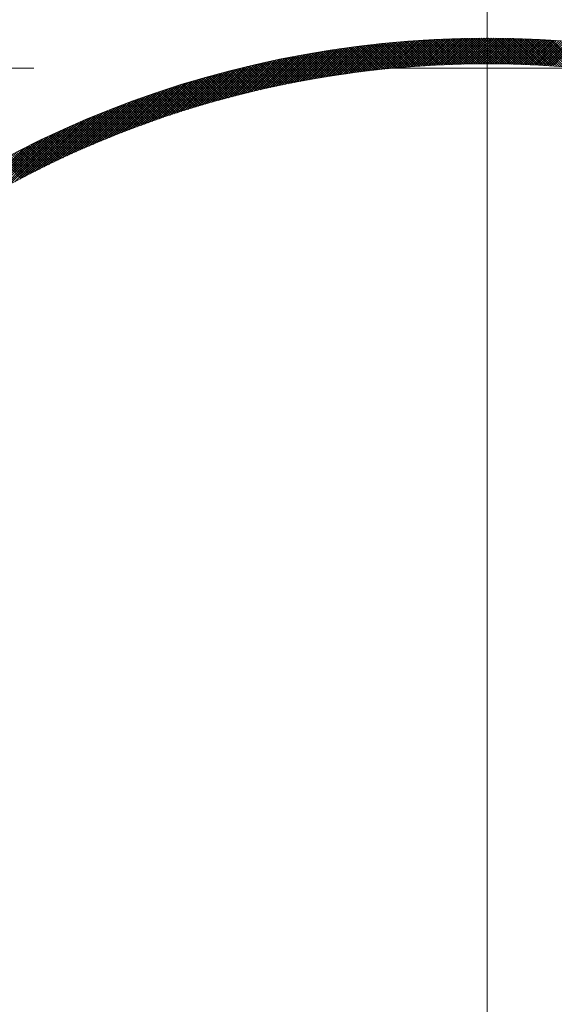
# Model space of a CAD drawing. Units: millimetres. Extents: x 55913 to 63940, y -1380 to 4142.
# Drawn here: x 57516 to 57548, y 3086 to 3144 of the extents above; entities that cross this region are included whole.
import ezdxf

# ---------------------------------------------------------------- set-up
doc = ezdxf.new("R2010")
doc.units = ezdxf.units.MM
doc.header["$LTSCALE"] = 101.6
doc.linetypes.add('破線の種類-8', pattern=[1.25, 0.625, -0.20828, 0.06943, -0.13893, 0.06943, -0.13893])
for name, color, linetype, lineweight in [('001', 7, 'Continuous', 18), ('003', 7, 'Continuous', 18), ('一般', 7, 'Continuous', 5)]:
    doc.layers.add(name, color=color, linetype=linetype, lineweight=lineweight)

# ---------------------------------------------------------------- blocks, each defined once
blk = doc.blocks.new('グループ-27')
at = {"layer": '001', "color": 0, "linetype": 'Continuous', "lineweight": 15}
blk.add_line((57543.907, 3196.172), (57543.907, 2972.657), dxfattribs=at)
at = {"layer": '001', "color": 0, "linetype": '破線の種類-8', "lineweight": 15}
blk.add_line((57728.845, 3141.643), (57197.348, 3141.643), dxfattribs=at)
at = {"layer": '003', "color": 0, "lineweight": 15}
for p, q in [((57533.896, 3141.041), (57535.69, 3142.835)), ((57534.066, 3141.07), (57535.853, 3142.857)), ((57534.236, 3141.099), (57536.016, 3142.879)), ((57534.405, 3141.126), (57536.179, 3142.9)), ((57534.574, 3141.154), (57536.341, 3142.92)), ((57534.742, 3141.18), (57536.502, 3142.94)), ((57534.909, 3141.206), (57536.663, 3142.96)), ((57535.076, 3141.232), (57536.823, 3142.979)), ((57535.242, 3141.256), (57536.983, 3142.998)), ((57535.408, 3141.281), (57537.143, 3143.016)), ((57535.573, 3141.304), (57537.302, 3143.033)), ((57535.738, 3141.327), (57537.461, 3143.05)), ((57537.084, 3141.499), (57535.741, 3142.842)), ((57537.211, 3141.514), (57535.866, 3142.859)), ((57535.902, 3141.35), (57537.619, 3143.067)), ((57537.338, 3141.528), (57535.991, 3142.875)), ((57536.065, 3141.372), (57537.776, 3143.083)), ((57537.465, 3141.542), (57536.116, 3142.892)), ((57536.228, 3141.394), (57537.933, 3143.099)), ((57537.593, 3141.556), (57536.241, 3142.908)), ((57537.721, 3141.57), (57536.367, 3142.924)), ((57536.391, 3141.415), (57538.09, 3143.114)), ((57537.849, 3141.583), (57536.493, 3142.939)), ((57536.552, 3141.435), (57538.246, 3143.129)), ((57537.977, 3141.596), (57536.619, 3142.955)), ((57536.714, 3141.455), (57538.402, 3143.143)), ((57538.106, 3141.609), (57536.745, 3142.97)), ((57538.235, 3141.621), (57536.872, 3142.985)), ((57536.875, 3141.475), (57538.557, 3143.157)), ((57538.364, 3141.634), (57536.998, 3142.999)), ((57537.035, 3141.493), (57538.712, 3143.171)), ((57538.493, 3141.646), (57537.125, 3143.014)), ((57537.195, 3141.512), (57538.867, 3143.184)), ((57538.623, 3141.657), (57537.253, 3143.028)), ((57537.354, 3141.53), (57539.021, 3143.197)), ((57538.753, 3141.669), (57537.38, 3143.042)), ((57538.883, 3141.68), (57537.508, 3143.055)), ((57537.513, 3141.547), (57539.175, 3143.209)), ((57539.014, 3141.691), (57537.636, 3143.069)), ((57537.672, 3141.564), (57539.328, 3143.221)), ((57539.144, 3141.702), (57537.764, 3143.082)), ((57537.829, 3141.581), (57539.481, 3143.232)), ((57539.275, 3141.712), (57537.893, 3143.095)), ((57537.987, 3141.597), (57539.633, 3143.243)), ((57539.407, 3141.722), (57538.021, 3143.108)), ((57538.144, 3141.612), (57539.785, 3143.253)), ((57539.538, 3141.732), (57538.15, 3143.12)), ((57539.67, 3141.742), (57538.28, 3143.132)), ((57538.3, 3141.627), (57539.936, 3143.263)), ((57539.802, 3141.751), (57538.409, 3143.144)), ((57538.456, 3141.642), (57540.088, 3143.273)), ((57539.935, 3141.76), (57538.539, 3143.156)), ((57538.612, 3141.656), (57540.238, 3143.282)), ((57540.067, 3141.769), (57538.669, 3143.167)), ((57538.767, 3141.67), (57540.389, 3143.291)), ((57540.2, 3141.777), (57538.799, 3143.178)), ((57538.922, 3141.683), (57540.539, 3143.3)), ((57540.333, 3141.785), (57538.93, 3143.189)), ((57540.467, 3141.793), (57539.061, 3143.2)), ((57539.076, 3141.696), (57540.688, 3143.308)), ((57540.601, 3141.801), (57539.192, 3143.21)), ((57539.23, 3141.708), (57540.837, 3143.316)), ((57540.735, 3141.808), (57539.323, 3143.22)), ((57539.383, 3141.72), (57540.986, 3143.323)), ((57540.869, 3141.815), (57539.455, 3143.23)), ((57539.536, 3141.732), (57541.134, 3143.33)), ((57541.004, 3141.822), (57539.586, 3143.24)), ((57539.689, 3141.743), (57541.282, 3143.337)), ((57541.139, 3141.829), (57539.719, 3143.249)), ((57539.841, 3141.754), (57541.43, 3143.343)), ((57541.274, 3141.835), (57539.851, 3143.258)), ((57541.41, 3141.841), (57539.984, 3143.267)), ((57539.992, 3141.764), (57541.577, 3143.349)), ((57541.545, 3141.846), (57540.117, 3143.275)), ((57540.144, 3141.774), (57541.724, 3143.354)), ((57541.682, 3141.852), (57540.25, 3143.283)), ((57540.295, 3141.783), (57541.871, 3143.359)), ((57541.818, 3141.857), (57540.383, 3143.291)), ((57540.445, 3141.792), (57542.017, 3143.364)), ((57541.955, 3141.861), (57540.517, 3143.299)), ((57540.595, 3141.801), (57542.163, 3143.368)), ((57542.092, 3141.866), (57540.651, 3143.306)), ((57540.745, 3141.809), (57542.308, 3143.372)), ((57542.229, 3141.87), (57540.786, 3143.313)), ((57540.894, 3141.817), (57542.453, 3143.376)), ((57542.367, 3141.873), (57540.92, 3143.32)), ((57541.043, 3141.824), (57542.598, 3143.379)), ((57542.505, 3141.877), (57541.055, 3143.326)), ((57542.643, 3141.88), (57541.19, 3143.333)), ((57541.191, 3141.831), (57542.742, 3143.382)), ((57542.782, 3141.883), (57541.326, 3143.339)), ((57541.339, 3141.838), (57542.886, 3143.385)), ((57542.921, 3141.885), (57541.462, 3143.344)), ((57541.487, 3141.844), (57543.03, 3143.387)), ((57543.06, 3141.887), (57541.598, 3143.349)), ((57541.634, 3141.85), (57543.173, 3143.389)), ((57543.2, 3141.889), (57541.734, 3143.355)), ((57541.781, 3141.855), (57543.316, 3143.391)), ((57543.339, 3141.891), (57541.871, 3143.359)), ((57541.927, 3141.86), (57543.459, 3143.392)), ((57543.48, 3141.892), (57542.008, 3143.364)), ((57542.073, 3141.865), (57543.601, 3143.393)), ((57543.62, 3141.893), (57542.145, 3143.368)), ((57542.219, 3141.869), (57543.743, 3143.393)), ((57543.761, 3141.893), (57542.283, 3143.372)), ((57542.365, 3141.873), (57543.885, 3143.393)), ((57543.902, 3141.893), (57542.421, 3143.375)), ((57542.51, 3141.877), (57544.026, 3143.393)), ((57544.044, 3141.893), (57542.559, 3143.378)), ((57542.654, 3141.88), (57544.167, 3143.393)), ((57544.186, 3141.893), (57542.697, 3143.381)), ((57542.799, 3141.883), (57544.308, 3143.392)), ((57544.328, 3141.892), (57542.836, 3143.384)), ((57542.943, 3141.886), (57544.448, 3143.391)), ((57544.471, 3141.891), (57542.975, 3143.386)), ((57543.086, 3141.888), (57544.588, 3143.39)), ((57544.614, 3141.889), (57543.115, 3143.388)), ((57543.229, 3141.89), (57544.728, 3143.388)), ((57544.757, 3141.887), (57543.254, 3143.39)), ((57543.372, 3141.891), (57544.867, 3143.386)), ((57544.901, 3141.885), (57543.395, 3143.391)), ((57543.515, 3141.892), (57545.006, 3143.383)), ((57545.045, 3141.882), (57543.535, 3143.392)), ((57543.657, 3141.893), (57545.145, 3143.381)), ((57545.189, 3141.88), (57543.676, 3143.393)), ((57543.799, 3141.893), (57545.283, 3143.378)), ((57545.334, 3141.876), (57543.817, 3143.393)), ((57543.94, 3141.893), (57545.421, 3143.375)), ((57545.479, 3141.873), (57543.958, 3143.393)), ((57544.081, 3141.893), (57545.559, 3143.371)), ((57545.624, 3141.869), (57544.1, 3143.393)), ((57544.222, 3141.893), (57545.697, 3143.367)), ((57545.77, 3141.864), (57544.242, 3143.392)), ((57544.363, 3141.892), (57545.834, 3143.363)), ((57545.916, 3141.859), (57544.384, 3143.392)), ((57544.503, 3141.89), (57545.971, 3143.358)), ((57546.063, 3141.854), (57544.527, 3143.39)), ((57544.643, 3141.889), (57546.108, 3143.354)), ((57546.21, 3141.849), (57544.67, 3143.389)), ((57544.782, 3141.887), (57546.244, 3143.348)), ((57546.357, 3141.843), (57544.813, 3143.387)), ((57544.922, 3141.885), (57546.38, 3143.343)), ((57546.505, 3141.836), (57544.957, 3143.384)), ((57545.06, 3141.882), (57546.516, 3143.337)), ((57546.653, 3141.83), (57545.101, 3143.382)), ((57545.199, 3141.879), (57546.651, 3143.331)), ((57546.802, 3141.823), (57545.246, 3143.379)), ((57545.337, 3141.876), (57546.786, 3143.325)), ((57546.951, 3141.815), (57545.39, 3143.375)), ((57545.475, 3141.873), (57546.921, 3143.319)), ((57547.1, 3141.807), (57545.536, 3143.372)), ((57545.613, 3141.869), (57547.056, 3143.312)), ((57547.249, 3141.799), (57545.681, 3143.367)), ((57545.75, 3141.865), (57547.19, 3143.305)), ((57547.4, 3141.79), (57545.827, 3143.363)), ((57545.887, 3141.86), (57547.324, 3143.297)), ((57547.55, 3141.781), (57545.973, 3143.358)), ((57546.024, 3141.856), (57547.458, 3143.29)), ((57547.701, 3141.772), (57546.12, 3143.353)), ((57546.16, 3141.851), (57547.591, 3143.282)), ((57547.852, 3141.762), (57546.267, 3143.348)), ((57546.296, 3141.845), (57547.724, 3143.273)), ((57548.004, 3141.752), (57546.414, 3143.342)), ((57546.432, 3141.84), (57547.857, 3143.265)), ((57548.156, 3141.741), (57546.562, 3143.335)), ((57546.568, 3141.834), (57547.99, 3143.256)), ((57546.703, 3141.827), (57548.122, 3143.247)), ((57548.309, 3141.73), (57546.71, 3143.329)), ((57546.838, 3141.821), (57548.254, 3143.238)), ((57548.462, 3141.718), (57546.858, 3143.322)), ((57546.972, 3141.814), (57548.386, 3143.228)), ((57548.615, 3141.706), (57547.007, 3143.314)), ((57547.107, 3141.807), (57548.518, 3143.218)), ((57548.769, 3141.694), (57547.156, 3143.306)), ((57547.241, 3141.8), (57548.649, 3143.208)), ((57548.923, 3141.681), (57547.306, 3143.298)), ((57547.374, 3141.792), (57548.78, 3143.198)), ((57549.078, 3141.667), (57547.456, 3143.29)), ((57547.508, 3141.784), (57548.911, 3143.187)), ((57549.233, 3141.654), (57547.606, 3143.281)), ((57547.641, 3141.776), (57549.041, 3143.176)), ((57549.389, 3141.639), (57547.757, 3143.271)), ((57547.774, 3141.767), (57549.172, 3143.165)), ((57530.347, 3140.321), (57532.3, 3142.274)), ((57530.531, 3140.364), (57532.476, 3142.308)), ((57530.715, 3140.406), (57532.65, 3142.341)), ((57530.898, 3140.447), (57532.824, 3142.374)), ((57531.08, 3140.488), (57532.998, 3142.406)), ((57531.261, 3140.528), (57533.17, 3142.437)), ((57531.442, 3140.567), (57533.342, 3142.468)), ((57531.622, 3140.606), (57533.514, 3142.498)), ((57531.801, 3140.643), (57533.685, 3142.527)), ((57531.979, 3140.68), (57533.855, 3142.556)), ((57532.157, 3140.717), (57534.024, 3142.584)), ((57533.508, 3140.974), (57532.223, 3142.259)), ((57532.334, 3140.752), (57534.193, 3142.612)), ((57533.629, 3140.995), (57532.341, 3142.282)), ((57533.749, 3141.016), (57532.46, 3142.305)), ((57532.51, 3140.787), (57534.362, 3142.639)), ((57533.869, 3141.037), (57532.579, 3142.328)), ((57532.686, 3140.821), (57534.53, 3142.665)), ((57533.99, 3141.058), (57532.698, 3142.35)), ((57534.111, 3141.078), (57532.817, 3142.372)), ((57532.86, 3140.854), (57534.697, 3142.691)), ((57534.233, 3141.098), (57532.936, 3142.394)), ((57533.035, 3140.887), (57534.864, 3142.716)), ((57534.354, 3141.118), (57533.056, 3142.416)), ((57534.476, 3141.138), (57533.176, 3142.438)), ((57533.208, 3140.919), (57535.03, 3142.741)), ((57534.598, 3141.157), (57533.296, 3142.459)), ((57533.381, 3140.951), (57535.196, 3142.766)), ((57534.72, 3141.177), (57533.416, 3142.481)), ((57534.842, 3141.196), (57533.536, 3142.502)), ((57533.553, 3140.982), (57535.361, 3142.789)), ((57534.965, 3141.215), (57533.657, 3142.522)), ((57533.725, 3141.012), (57535.526, 3142.812)), ((57535.087, 3141.233), (57533.778, 3142.543)), ((57535.21, 3141.252), (57533.899, 3142.563)), ((57535.334, 3141.27), (57534.02, 3142.583)), ((57535.457, 3141.288), (57534.142, 3142.603)), ((57535.581, 3141.305), (57534.263, 3142.623)), ((57535.705, 3141.323), (57534.385, 3142.642)), ((57535.829, 3141.34), (57534.507, 3142.662)), ((57535.953, 3141.357), (57534.63, 3142.681)), ((57536.078, 3141.374), (57534.752, 3142.7)), ((57536.203, 3141.39), (57534.875, 3142.718)), ((57536.328, 3141.407), (57534.998, 3142.737)), ((57536.454, 3141.423), (57535.122, 3142.755)), ((57536.579, 3141.438), (57535.245, 3142.773)), ((57536.705, 3141.454), (57535.369, 3142.79)), ((57536.831, 3141.469), (57535.493, 3142.808)), ((57536.958, 3141.484), (57535.617, 3142.825)), ((57527.473, 3139.569), (57529.586, 3141.681)), ((57527.672, 3139.626), (57529.772, 3141.726)), ((57527.869, 3139.681), (57529.958, 3141.77)), ((57528.065, 3139.736), (57530.142, 3141.813)), ((57528.261, 3139.79), (57530.326, 3141.856)), ((57528.455, 3139.843), (57530.509, 3141.898)), ((57528.648, 3139.895), (57530.692, 3141.939)), ((57528.84, 3139.946), (57530.873, 3141.979)), ((57529.032, 3139.996), (57531.054, 3142.018)), ((57529.222, 3140.045), (57531.234, 3142.057)), ((57529.412, 3140.093), (57531.414, 3142.095)), ((57530.803, 3140.426), (57529.556, 3141.674)), ((57529.601, 3140.14), (57531.593, 3142.132)), ((57530.919, 3140.452), (57529.669, 3141.701)), ((57531.034, 3140.478), (57529.784, 3141.729)), ((57529.788, 3140.187), (57531.771, 3142.169)), ((57531.15, 3140.504), (57529.898, 3141.756)), ((57529.975, 3140.232), (57531.948, 3142.205)), ((57531.266, 3140.529), (57530.012, 3141.783)), ((57531.382, 3140.554), (57530.127, 3141.81)), ((57530.162, 3140.277), (57532.124, 3142.24)), ((57531.499, 3140.579), (57530.242, 3141.836)), ((57531.615, 3140.604), (57530.357, 3141.863)), ((57531.732, 3140.629), (57530.472, 3141.889)), ((57531.849, 3140.653), (57530.587, 3141.915)), ((57531.966, 3140.678), (57530.703, 3141.941)), ((57532.083, 3140.702), (57530.818, 3141.967)), ((57532.201, 3140.725), (57530.934, 3141.992)), ((57532.319, 3140.749), (57531.051, 3142.017)), ((57532.437, 3140.772), (57531.167, 3142.042)), ((57532.555, 3140.796), (57531.283, 3142.067)), ((57532.674, 3140.819), (57531.4, 3142.092)), ((57532.792, 3140.841), (57531.517, 3142.116)), ((57532.911, 3140.864), (57531.634, 3142.141)), ((57533.03, 3140.886), (57531.752, 3142.165)), ((57533.149, 3140.909), (57531.869, 3142.189)), ((57533.269, 3140.93), (57531.987, 3142.212)), ((57533.389, 3140.952), (57532.105, 3142.236)), ((57525.218, 3138.868), (57527.479, 3141.13)), ((57525.429, 3138.938), (57527.675, 3141.185)), ((57525.639, 3139.007), (57527.87, 3141.238)), ((57525.847, 3139.074), (57528.065, 3141.291)), ((57526.055, 3139.14), (57528.258, 3141.343)), ((57526.261, 3139.204), (57528.45, 3141.394)), ((57526.466, 3139.268), (57528.642, 3141.444)), ((57526.67, 3139.33), (57528.832, 3141.493)), ((57526.872, 3139.392), (57529.022, 3141.542)), ((57527.074, 3139.452), (57529.211, 3141.589)), ((57527.274, 3139.511), (57529.399, 3141.635)), ((57528.648, 3139.895), (57527.427, 3141.115)), ((57528.76, 3139.924), (57527.538, 3141.146)), ((57528.871, 3139.954), (57527.648, 3141.177)), ((57528.984, 3139.983), (57527.759, 3141.208)), ((57529.096, 3140.012), (57527.87, 3141.238)), ((57529.208, 3140.041), (57527.981, 3141.269)), ((57529.321, 3140.07), (57528.092, 3141.299)), ((57529.434, 3140.098), (57528.204, 3141.329)), ((57529.547, 3140.127), (57528.315, 3141.358)), ((57529.66, 3140.155), (57528.427, 3141.388)), ((57529.774, 3140.183), (57528.539, 3141.417)), ((57529.887, 3140.211), (57528.651, 3141.447)), ((57530.001, 3140.238), (57528.764, 3141.476)), ((57530.115, 3140.266), (57528.876, 3141.505)), ((57530.229, 3140.293), (57528.989, 3141.533)), ((57530.344, 3140.32), (57529.102, 3141.562)), ((57530.458, 3140.347), (57529.215, 3141.59)), ((57530.573, 3140.373), (57529.328, 3141.618)), ((57530.688, 3140.4), (57529.442, 3141.646)), ((57523.027, 3138.092), (57525.46, 3140.525)), ((57523.253, 3138.177), (57525.667, 3140.59)), ((57523.478, 3138.26), (57525.872, 3140.655)), ((57523.7, 3138.341), (57526.077, 3140.718)), ((57523.922, 3138.421), (57526.281, 3140.78)), ((57524.141, 3138.499), (57526.483, 3140.841)), ((57524.359, 3138.576), (57526.684, 3140.901)), ((57524.576, 3138.651), (57526.885, 3140.96)), ((57524.791, 3138.725), (57527.084, 3141.017)), ((57525.005, 3138.797), (57527.282, 3141.074)), ((57526.667, 3139.33), (57525.469, 3140.528)), ((57526.776, 3139.363), (57525.576, 3140.562)), ((57526.884, 3139.395), (57525.684, 3140.596)), ((57526.993, 3139.428), (57525.792, 3140.629)), ((57527.102, 3139.46), (57525.9, 3140.663)), ((57527.212, 3139.492), (57526.008, 3140.696)), ((57527.321, 3139.524), (57526.116, 3140.73)), ((57527.431, 3139.556), (57526.224, 3140.763)), ((57527.54, 3139.588), (57526.333, 3140.796)), ((57527.65, 3139.619), (57526.441, 3140.828)), ((57527.76, 3139.651), (57526.55, 3140.861)), ((57527.871, 3139.682), (57526.659, 3140.893)), ((57527.981, 3139.713), (57526.768, 3140.926)), ((57528.092, 3139.744), (57526.878, 3140.958)), ((57528.203, 3139.774), (57526.987, 3140.99)), ((57528.314, 3139.805), (57527.097, 3141.021)), ((57528.425, 3139.835), (57527.207, 3141.053)), ((57528.536, 3139.865), (57527.317, 3141.084)), ((57521.154, 3137.35), (57523.758, 3139.955)), ((57521.395, 3137.45), (57523.976, 3140.031)), ((57521.634, 3137.547), (57524.192, 3140.105)), ((57521.871, 3137.643), (57524.406, 3140.178)), ((57522.106, 3137.737), (57524.619, 3140.25)), ((57522.339, 3137.828), (57524.831, 3140.321)), ((57522.57, 3137.918), (57525.042, 3140.39)), ((57522.8, 3138.006), (57525.251, 3140.458)), ((57524.954, 3138.78), (57523.774, 3139.96)), ((57525.06, 3138.816), (57523.879, 3139.997)), ((57525.166, 3138.851), (57523.984, 3140.033)), ((57525.272, 3138.886), (57524.089, 3140.07)), ((57525.378, 3138.922), (57524.194, 3140.106)), ((57525.485, 3138.957), (57524.299, 3140.142)), ((57525.591, 3138.991), (57524.405, 3140.178)), ((57525.698, 3139.026), (57524.511, 3140.214)), ((57525.805, 3139.06), (57524.616, 3140.249)), ((57525.912, 3139.095), (57524.722, 3140.285)), ((57526.02, 3139.129), (57524.829, 3140.32)), ((57526.127, 3139.163), (57524.935, 3140.355)), ((57526.235, 3139.196), (57525.041, 3140.39)), ((57526.343, 3139.23), (57525.148, 3140.424)), ((57526.451, 3139.263), (57525.255, 3140.459)), ((57526.559, 3139.297), (57525.362, 3140.493)), ((57519.402, 3136.588), (57522.194, 3139.38)), ((57519.66, 3136.705), (57522.422, 3139.467)), ((57519.915, 3136.818), (57522.649, 3139.552)), ((57520.167, 3136.929), (57522.874, 3139.636)), ((57520.417, 3137.038), (57523.097, 3139.718)), ((57520.665, 3137.144), (57523.319, 3139.798)), ((57520.911, 3137.248), (57523.539, 3139.877)), ((57523.283, 3138.188), (57522.12, 3139.352)), ((57523.387, 3138.226), (57522.222, 3139.391)), ((57523.49, 3138.264), (57522.324, 3139.43)), ((57523.593, 3138.302), (57522.427, 3139.469)), ((57523.697, 3138.34), (57522.529, 3139.508)), ((57523.801, 3138.378), (57522.632, 3139.546)), ((57523.905, 3138.415), (57522.735, 3139.585)), ((57524.009, 3138.452), (57522.838, 3139.623)), ((57524.113, 3138.489), (57522.942, 3139.661)), ((57524.218, 3138.526), (57523.045, 3139.699)), ((57524.323, 3138.563), (57523.149, 3139.737)), ((57524.427, 3138.6), (57523.253, 3139.774)), ((57524.532, 3138.636), (57523.357, 3139.812)), ((57524.638, 3138.672), (57523.461, 3139.849)), ((57524.743, 3138.708), (57523.565, 3139.886)), ((57524.848, 3138.744), (57523.669, 3139.923)), ((57517.793, 3135.828), (57520.787, 3138.822)), ((57518.069, 3135.963), (57521.026, 3138.92)), ((57518.342, 3136.094), (57521.263, 3139.015)), ((57518.611, 3136.222), (57521.499, 3139.109)), ((57518.878, 3136.347), (57521.732, 3139.202)), ((57519.141, 3136.469), (57521.964, 3139.292)), ((57521.855, 3137.637), (57520.704, 3138.788)), ((57521.956, 3137.677), (57520.804, 3138.829)), ((57522.057, 3137.717), (57520.904, 3138.87)), ((57522.158, 3137.757), (57521.005, 3138.911)), ((57522.26, 3137.797), (57521.105, 3138.952)), ((57522.362, 3137.837), (57521.206, 3138.992)), ((57522.463, 3137.877), (57521.307, 3139.033)), ((57522.565, 3137.916), (57521.408, 3139.073)), ((57522.667, 3137.955), (57521.509, 3139.114)), ((57522.77, 3137.995), (57521.611, 3139.154)), ((57522.872, 3138.034), (57521.712, 3139.194)), ((57522.975, 3138.072), (57521.814, 3139.233)), ((57523.077, 3138.111), (57521.915, 3139.273)), ((57523.18, 3138.15), (57522.017, 3139.313)), ((57516.356, 3135.098), (57519.558, 3138.3)), ((57516.652, 3135.252), (57519.808, 3138.409)), ((57516.943, 3135.402), (57520.056, 3138.515)), ((57517.23, 3135.548), (57520.302, 3138.62)), ((57517.514, 3135.69), (57520.545, 3138.722)), ((57520.457, 3137.055), (57519.317, 3138.194)), ((57520.555, 3137.098), (57519.415, 3138.238)), ((57520.655, 3137.14), (57519.514, 3138.281)), ((57520.754, 3137.182), (57519.612, 3138.324)), ((57520.853, 3137.224), (57519.711, 3138.367)), ((57520.953, 3137.266), (57519.809, 3138.409)), ((57521.052, 3137.308), (57519.908, 3138.452)), ((57521.152, 3137.349), (57520.007, 3138.494)), ((57521.252, 3137.391), (57520.106, 3138.537)), ((57521.352, 3137.432), (57520.205, 3138.579)), ((57521.452, 3137.473), (57520.305, 3138.621)), ((57521.553, 3137.514), (57520.404, 3138.663)), ((57521.653, 3137.555), (57520.504, 3138.705)), ((57521.754, 3137.596), (57520.604, 3138.746)), ((57514.804, 3134.253), (57518.269, 3137.718)), ((57515.125, 3134.433), (57518.532, 3137.84)), ((57515.441, 3134.607), (57518.793, 3137.959)), ((57515.751, 3134.776), (57519.05, 3138.075)), ((57516.056, 3134.939), (57519.306, 3138.189)), ((57519.184, 3136.489), (57518.055, 3137.618)), ((57519.281, 3136.533), (57518.151, 3137.663)), ((57519.378, 3136.578), (57518.248, 3137.708)), ((57519.476, 3136.622), (57518.344, 3137.753)), ((57519.573, 3136.666), (57518.441, 3137.798)), ((57519.671, 3136.71), (57518.538, 3137.842)), ((57519.768, 3136.753), (57518.635, 3137.887)), ((57519.866, 3136.797), (57518.732, 3137.931)), ((57519.964, 3136.84), (57518.829, 3137.975)), ((57520.062, 3136.883), (57518.926, 3138.019)), ((57520.161, 3136.927), (57519.024, 3138.063)), ((57520.259, 3136.969), (57519.122, 3138.107)), ((57520.358, 3137.012), (57519.219, 3138.151)), ((57513.095, 3133.251), (57516.907, 3137.064)), ((57513.452, 3133.467), (57517.186, 3137.201)), ((57513.801, 3133.675), (57517.462, 3137.335)), ((57514.142, 3133.874), (57517.734, 3137.466)), ((57514.476, 3134.067), (57518.003, 3137.594)), ((57518.032, 3135.944), (57516.911, 3137.065)), ((57518.127, 3135.991), (57517.005, 3137.112)), ((57518.222, 3136.037), (57517.1, 3137.159)), ((57518.318, 3136.082), (57517.195, 3137.205)), ((57518.414, 3136.128), (57517.29, 3137.252)), ((57518.509, 3136.174), (57517.385, 3137.298)), ((57518.605, 3136.219), (57517.48, 3137.344)), ((57518.701, 3136.265), (57517.576, 3137.39)), ((57518.798, 3136.31), (57517.671, 3137.436)), ((57518.894, 3136.355), (57517.767, 3137.482)), ((57518.991, 3136.4), (57517.863, 3137.527)), ((57519.087, 3136.444), (57517.959, 3137.573)), ((57512.729, 3133.027), (57516.625, 3136.923)), ((57516.899, 3135.38), (57515.786, 3136.493)), ((57516.993, 3135.428), (57515.879, 3136.541)), ((57517.087, 3135.475), (57515.972, 3136.59)), ((57517.18, 3135.523), (57516.065, 3136.638)), ((57517.274, 3135.57), (57516.159, 3136.686)), ((57517.369, 3135.617), (57516.252, 3136.734)), ((57517.463, 3135.665), (57516.346, 3136.781)), ((57517.557, 3135.712), (57516.44, 3136.829)), ((57517.652, 3135.758), (57516.534, 3136.877)), ((57517.747, 3135.805), (57516.628, 3136.924)), ((57517.841, 3135.852), (57516.722, 3136.971)), ((57517.936, 3135.898), (57516.816, 3137.018)), ((57516.433, 3135.139), (57515.323, 3136.249)), ((57516.526, 3135.187), (57515.416, 3136.298)), ((57516.619, 3135.235), (57515.508, 3136.347)), ((57516.712, 3135.284), (57515.601, 3136.396)), ((57516.806, 3135.332), (57515.693, 3136.444))]:
    blk.add_line(p, q, dxfattribs=at)
for radius in [90, 88.5, 60.75, 59.25]:
    blk.add_circle((57543.907, 3082.643), radius, dxfattribs=at)

msp = doc.modelspace()

# ---------------------------------------------------------------- block references
at = {"layer": '一般'}
msp.add_blockref('グループ-27', (0, 0), dxfattribs=at)

doc.saveas('drawing.dxf')
